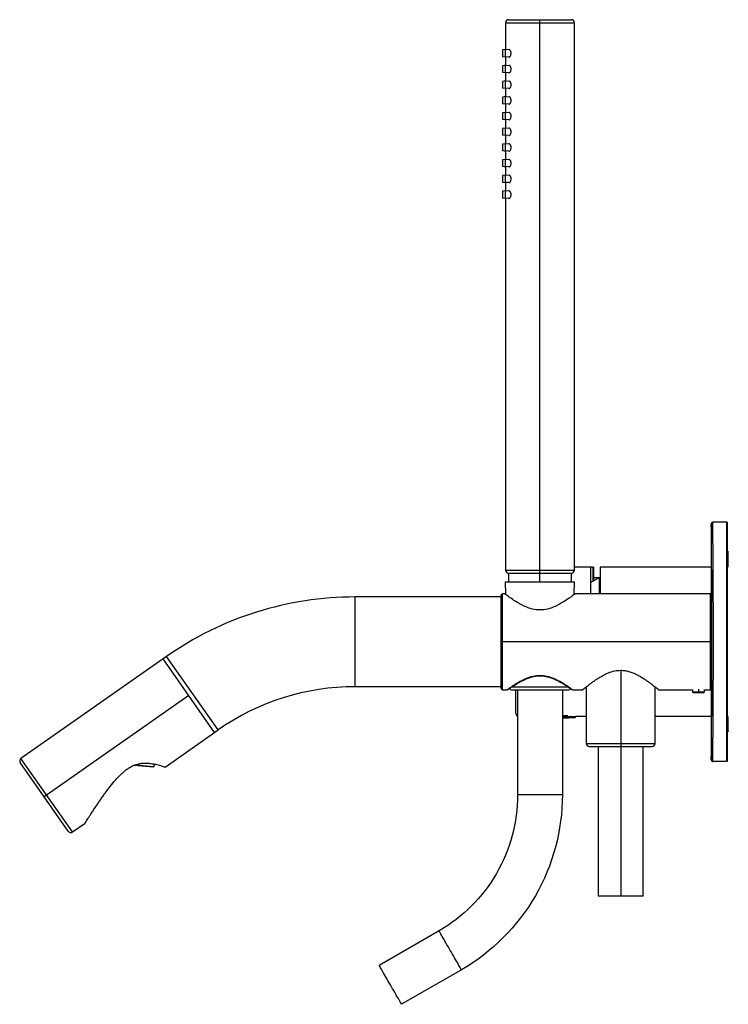
# Paper-space layout '_Right' of a CAD drawing. Units: millimetres. Extents: x -272 to -35, y -126 to 203.
import ezdxf

# ---------------------------------------------------------------- set-up
doc = ezdxf.new("R2010")
doc.units = ezdxf.units.MM

psp = doc.layouts.new('_Right')

# ---------------------------------------------------------------- linework, layer by layer
at = {"color": 7, "linetype": 'Continuous', "lineweight": 25}
for p, q in [((-109.58, 202.2), (-109.58, 193.2)), ((-109.58, 202.2), (-86.58, 202.2)), ((-108.58, 203.2), (-87.58, 203.2)), ((-98.08, 15.2), (-98.08, 203.2)), ((-86.58, 19.2), (-86.58, 202.2)), ((-109.44, 193.22), (-110.58, 193.07)), ((-110.58, 193.07), (-110.58, 190.82)), ((-108.44, 193.18), (-109.58, 193.07)), ((-109.58, 190.82), (-109.58, 193.07)), ((-109.44, 190.68), (-110.58, 190.82)), ((-109.44, 187.97), (-110.58, 187.82)), ((-110.58, 187.82), (-110.58, 185.57)), ((-108.44, 190.72), (-109.58, 190.82)), ((-109.58, 190.7), (-109.58, 187.95)), ((-108.44, 187.93), (-109.58, 187.82)), ((-109.58, 185.57), (-109.58, 187.82)), ((-109.44, 185.43), (-110.58, 185.57)), ((-108.44, 185.47), (-109.58, 185.57)), ((-109.58, 185.45), (-109.58, 182.7)), ((-109.44, 182.72), (-110.58, 182.57)), ((-110.58, 182.57), (-110.58, 180.32)), ((-108.44, 182.68), (-109.58, 182.57)), ((-109.58, 180.32), (-109.58, 182.57)), ((-109.44, 180.18), (-110.58, 180.32)), ((-108.44, 180.22), (-109.58, 180.32)), ((-109.58, 180.2), (-109.58, 177.45)), ((-109.44, 177.47), (-110.58, 177.32)), ((-110.58, 177.32), (-110.58, 175.07)), ((-109.44, 174.93), (-110.58, 175.07)), ((-108.44, 177.43), (-109.58, 177.32)), ((-109.58, 175.07), (-109.58, 177.32)), ((-108.44, 174.97), (-109.58, 175.07)), ((-109.58, 174.95), (-109.58, 172.2)), ((-109.44, 172.22), (-110.58, 172.07)), ((-110.58, 172.07), (-110.58, 169.82)), ((-108.44, 172.18), (-109.58, 172.07)), ((-109.58, 169.82), (-109.58, 172.07)), ((-109.44, 169.68), (-110.58, 169.82)), ((-108.44, 169.72), (-109.58, 169.82)), ((-109.58, 169.7), (-109.58, 166.95)), ((-109.44, 166.97), (-110.58, 166.82)), ((-110.58, 166.82), (-110.58, 164.57)), ((-108.44, 166.93), (-109.58, 166.82)), ((-109.58, 164.57), (-109.58, 166.82)), ((-109.44, 164.43), (-110.58, 164.57)), ((-109.44, 161.72), (-110.58, 161.57)), ((-110.58, 161.57), (-110.58, 159.32)), ((-108.44, 164.47), (-109.58, 164.57)), ((-109.58, 164.45), (-109.58, 161.7)), ((-108.44, 161.68), (-109.58, 161.57)), ((-109.58, 159.32), (-109.58, 161.57)), ((-109.44, 159.18), (-110.58, 159.32)), ((-108.44, 159.22), (-109.58, 159.32)), ((-109.58, 159.2), (-109.58, 156.45)), ((-109.44, 156.47), (-110.58, 156.32)), ((-110.58, 156.32), (-110.58, 154.07)), ((-108.44, 156.43), (-109.58, 156.32)), ((-109.58, 154.07), (-109.58, 156.32)), ((-109.44, 153.93), (-110.58, 154.07)), ((-108.44, 153.97), (-109.58, 154.07)), ((-109.58, 153.95), (-109.58, 151.2)), ((-109.44, 151.22), (-110.58, 151.07)), ((-110.58, 151.07), (-110.58, 148.82)), ((-109.44, 148.68), (-110.58, 148.82)), ((-108.44, 151.18), (-109.58, 151.07)), ((-109.58, 148.82), (-109.58, 151.07)), ((-108.44, 148.72), (-109.58, 148.82)), ((-109.58, 148.7), (-109.58, 145.95)), ((-109.44, 145.97), (-110.58, 145.82)), ((-110.58, 145.82), (-110.58, 143.57)), ((-108.44, 145.93), (-109.58, 145.82)), ((-109.58, 143.57), (-109.58, 145.82)), ((-109.44, 143.43), (-110.58, 143.57)), ((-108.44, 143.47), (-109.58, 143.57)), ((-109.58, 143.45), (-109.58, 19.2)), ((-40.8, 34.7), (-40.8, 6.8)), ((-35.5, 35.2), (-40.3, 35.2)), ((-35.7, 35.2), (-35.7, -44.8)), ((-35.5, 35), (-35.7, 35.2)), ((-35.5, 35.2), (-35.5, -44.8)), ((-35.11, 20.2), (-35.11, 25.34)), ((-80.3, 20.2), (-86.58, 20.2)), ((-81.1, 11.2), (-81.1, 20.2)), ((-80.3, 15.47), (-80.3, 20.2)), ((-80.3, 20.2), (-80.1, 20)), ((-80.1, 15.59), (-80.1, 20)), ((-40.8, 20.2), (-78, 20.2)), ((-78, 20.2), (-78, 11.2)), ((-109.58, 19.2), (-86.58, 19.2)), ((-108.58, 18.2), (-108.58, 15.2)), ((-108.58, 18.2), (-87.58, 18.2)), ((-87.58, 15.2), (-87.58, 18.2)), ((-78.23, 16.67), (-81.1, 15.01)), ((-80.1, 16.7), (-78.17, 16.7)), ((-78.23, 11.2), (-78.23, 16.67)), ((-109.47, 11.1), (-109.58, 15.2)), ((-109.58, 15.2), (-86.58, 15.2)), ((-86.7, 11.1), (-86.58, 15.2)), ((-159.84, -19.8), (-159.84, 10.2)), ((-111.08, 10.2), (-159.84, 10.2)), ((-111.08, -20.3), (-111.08, 10.7)), ((-109.77, 11.2), (-110.58, 11.2)), ((-110.58, -20.8), (-110.58, 11.2)), ((-41.08, 11.2), (-86.4, 11.2)), ((-41.08, -20.8), (-41.08, 11.2)), ((-40.88, 6.7), (-41.08, 6.5)), ((-40.8, 6.7), (-40.88, 6.7)), ((-40.88, -16.3), (-40.88, 6.7)), ((-40.78, -4.8), (-111.08, -4.8)), ((-222.93, -9.69), (-271.61, -43.78)), ((-205.73, -34.27), (-222.93, -9.69)), ((-206.9, -35.09), (-224.1, -10.51)), ((-71.08, -14.32), (-71.08, -89.8)), ((-41.08, -16.1), (-40.88, -16.3)), ((-40.88, -16.3), (-40.8, -16.3)), ((-40.8, -16.4), (-40.8, -44.3)), ((-215.5, -22.8), (-263.83, -56.64)), ((-111.08, -19.8), (-159.84, -19.8)), ((-110.58, -20.8), (-108.93, -20.8)), ((-107.61, -20.8), (-88.56, -20.8)), ((-107.55, -19.83), (-88.58, -19.83)), ((-106.1, -28.8), (-106.1, -20.8)), ((-105.58, -20.8), (-105.58, -55.99)), ((-90.58, -20.8), (-90.58, -55.99)), ((-87.43, -20.72), (-87.52, -20.66)), ((-87.24, -20.8), (-83.78, -20.8)), ((-82.58, -19.84), (-82.58, -38.8)), ((-59.58, -38.8), (-59.58, -19.84)), ((-58.38, -20.8), (-47.08, -20.8)), ((-47.08, -20.8), (-47.08, -21.6)), ((-47.08, -21.6), (-46.88, -21.8)), ((-43.08, -21.6), (-47.08, -21.6)), ((-46.88, -21.8), (-43.28, -21.8)), ((-45.08, -20.67), (-45.08, -21.8)), ((-43.28, -21.8), (-43.08, -21.6)), ((-43.08, -21.6), (-43.08, -20.8)), ((-43.08, -20.8), (-41.08, -20.8)), ((-88.74, -29.6), (-90.58, -29.6)), ((-86.1, -29.83), (-90.58, -29.83)), ((-86.1, -29.85), (-90.58, -29.85)), ((-86.31, -30.08), (-90.58, -30.08)), ((-82.58, -29.8), (-86.1, -29.8)), ((-86.1, -29.83), (-86.1, -29.8)), ((-86.1, -29.83), (-86.1, -29.85)), ((-40.8, -29.8), (-59.58, -29.8)), ((-35.11, -34.94), (-35.11, -29.8)), ((-223.43, -46.66), (-205.73, -34.27)), ((-82.58, -38.8), (-59.58, -38.8)), ((-81.58, -39.8), (-60.58, -39.8)), ((-78.58, -39.8), (-78.58, -89.8)), ((-63.58, -89.8), (-63.58, -39.8)), ((-255.8, -68.11), (-271.86, -45.17)), ((-254.41, -68.35), (-271.61, -43.78)), ((-233.66, -46.06), (-227.43, -46.6)), ((-233.22, -45.91), (-227.14, -46.44)), ((-35.5, -44.8), (-40.3, -44.8)), ((-35.5, -44.6), (-35.7, -44.8)), ((-254.41, -68.35), (-250.16, -65.38)), ((-63.58, -89.8), (-78.58, -89.8)), ((-131.83, -101.46), (-151.83, -113)), ((-124.33, -114.45), (-144.33, -126))]:
    psp.add_line(p, q, dxfattribs=at)
at = {"color": 7, "linetype": 'Continuous', "lineweight": 25, "flags": 128}
psp.add_lwpolyline([(-227.14, -46.44), (-226.94, -46.03), (-226.81, -45.74)], dxfattribs=at)
at = {"color": 7, "linetype": 'Continuous', "lineweight": 25}
for centre, radius, start, end in [((-108.58, 202.2), 1, 89.9998, 180), ((-87.58, 202.2), 1, 0, 90.0002), ((-40.3, 34.7), 0.5, 90, 180), ((-40, 34.7), 0.5, 90, 180), ((-14.38, 19.2), 21.62, 163.4995, 167.6552), ((-108.58, 19.2), 1, 180, 270), ((-87.58, 19.2), 1, 270, 0), ((-77.73, 15.8), 1, 105.5423, 120), ((-159.84, -99.8), 110, 90, 125), ((-110.58, 10.7), 0.5, 90, 180.0001), ((-159.84, -99.8), 80, 90, 125), ((-110.58, -20.3), 0.5, 179.9999, 270), ((-107.61, -19.8), 1, 221.1413, 270.0001), ((-88.56, -19.8), 1, 269.9999, 318.9382), ((-105.1, -28.8), 1, 180, 241.0114), ((-89.6, 14.8), 45, 268.7462, 274.1886), ((-86.33, -29.85), 0.23, 274.1886, 0), ((-14.38, -28.8), 21.63, 192.3448, 196.5005), ((-81.58, -38.8), 1, 180, 270.0001), ((-60.58, -38.8), 1, 269.9999, 0), ((-271.04, -44.6), 1, 125, 215), ((-40.3, -44.3), 0.5, 180, 270), ((-40, -44.3), 0.5, 180, 270), ((-227.4, -46.3), 0.3, 265, 332.6394), ((-254.98, -67.54), 1, 215, 305)]:
    psp.add_arc(centre, radius, start, end, dxfattribs=at)
for points, knots in [([(-108.44, 190.72), (-108.43, 190.72), (-108.4, 190.72), (-108.34, 190.73), (-108.26, 190.76), (-108.16, 190.82), (-108.04, 190.93), (-107.89, 191.15), (-107.76, 191.48), (-107.7, 191.88), (-107.72, 192.19), (-107.77, 192.41), (-107.84, 192.63), (-107.93, 192.81), (-108.05, 192.97), (-108.17, 193.09), (-108.29, 193.15), (-108.37, 193.18), (-108.42, 193.18), (-108.44, 193.18)], [0, 0, 0, 0, 0.021218, 0.05131, 0.090359, 0.138472, 0.215297, 0.271943, 0.394202, 0.499636, 0.554014, 0.610139, 0.666801, 0.730426, 0.787216, 0.863443, 0.923715, 0.969168, 1, 1, 1, 1]), ([(-108.44, 185.47), (-108.43, 185.47), (-108.4, 185.47), (-108.34, 185.48), (-108.26, 185.51), (-108.16, 185.57), (-108.04, 185.68), (-107.89, 185.9), (-107.76, 186.23), (-107.7, 186.63), (-107.72, 186.94), (-107.77, 187.16), (-107.84, 187.38), (-107.93, 187.56), (-108.05, 187.72), (-108.17, 187.84), (-108.29, 187.9), (-108.37, 187.93), (-108.42, 187.93), (-108.44, 187.93)], [0, 0, 0, 0, 0.021218, 0.05131, 0.090359, 0.138472, 0.215297, 0.271943, 0.394202, 0.499636, 0.554014, 0.610139, 0.666801, 0.730426, 0.787216, 0.863443, 0.923715, 0.969168, 1, 1, 1, 1]), ([(-108.44, 180.22), (-108.43, 180.22), (-108.4, 180.22), (-108.34, 180.23), (-108.26, 180.26), (-108.16, 180.32), (-108.04, 180.43), (-107.89, 180.65), (-107.76, 180.98), (-107.7, 181.38), (-107.72, 181.69), (-107.77, 181.91), (-107.84, 182.13), (-107.93, 182.31), (-108.05, 182.47), (-108.17, 182.59), (-108.29, 182.65), (-108.37, 182.68), (-108.42, 182.68), (-108.44, 182.68)], [0, 0, 0, 0, 0.021218, 0.05131, 0.090359, 0.138472, 0.215297, 0.271943, 0.394202, 0.499636, 0.554014, 0.610139, 0.666801, 0.730426, 0.787216, 0.863443, 0.923715, 0.969168, 1, 1, 1, 1]), ([(-108.44, 174.97), (-108.43, 174.97), (-108.4, 174.97), (-108.34, 174.98), (-108.26, 175.01), (-108.16, 175.07), (-108.04, 175.18), (-107.89, 175.4), (-107.76, 175.73), (-107.7, 176.13), (-107.72, 176.44), (-107.77, 176.66), (-107.84, 176.88), (-107.93, 177.06), (-108.05, 177.22), (-108.17, 177.34), (-108.29, 177.4), (-108.37, 177.43), (-108.42, 177.43), (-108.44, 177.43)], [0, 0, 0, 0, 0.021218, 0.05131, 0.090359, 0.138472, 0.215297, 0.271943, 0.394202, 0.499636, 0.554014, 0.610139, 0.666801, 0.730426, 0.787216, 0.863443, 0.923715, 0.969168, 1, 1, 1, 1]), ([(-108.44, 169.72), (-108.43, 169.72), (-108.4, 169.72), (-108.34, 169.73), (-108.26, 169.76), (-108.16, 169.82), (-108.04, 169.93), (-107.89, 170.15), (-107.76, 170.48), (-107.7, 170.88), (-107.72, 171.19), (-107.77, 171.41), (-107.84, 171.63), (-107.93, 171.81), (-108.05, 171.97), (-108.17, 172.09), (-108.29, 172.15), (-108.37, 172.18), (-108.42, 172.18), (-108.44, 172.18)], [0, 0, 0, 0, 0.021218, 0.05131, 0.090359, 0.138472, 0.215297, 0.271943, 0.394202, 0.499636, 0.554014, 0.610139, 0.666801, 0.730426, 0.787216, 0.863443, 0.923715, 0.969168, 1, 1, 1, 1]), ([(-108.44, 164.47), (-108.43, 164.47), (-108.4, 164.47), (-108.34, 164.48), (-108.26, 164.51), (-108.16, 164.57), (-108.04, 164.68), (-107.89, 164.9), (-107.76, 165.23), (-107.7, 165.63), (-107.72, 165.94), (-107.77, 166.16), (-107.84, 166.38), (-107.93, 166.56), (-108.05, 166.72), (-108.17, 166.84), (-108.29, 166.9), (-108.37, 166.93), (-108.42, 166.93), (-108.44, 166.93)], [0, 0, 0, 0, 0.021218, 0.05131, 0.090359, 0.138472, 0.215297, 0.271943, 0.394202, 0.499636, 0.554014, 0.610139, 0.666801, 0.730426, 0.787216, 0.863443, 0.923715, 0.969168, 1, 1, 1, 1]), ([(-108.44, 159.22), (-108.43, 159.22), (-108.4, 159.22), (-108.34, 159.23), (-108.26, 159.26), (-108.16, 159.32), (-108.04, 159.43), (-107.89, 159.65), (-107.76, 159.98), (-107.7, 160.38), (-107.72, 160.69), (-107.77, 160.91), (-107.84, 161.13), (-107.93, 161.31), (-108.05, 161.47), (-108.17, 161.59), (-108.29, 161.65), (-108.37, 161.68), (-108.42, 161.68), (-108.44, 161.68)], [0, 0, 0, 0, 0.021218, 0.05131, 0.090359, 0.138472, 0.215297, 0.271943, 0.394202, 0.499636, 0.554014, 0.610139, 0.666801, 0.730426, 0.787216, 0.863443, 0.923715, 0.969168, 1, 1, 1, 1]), ([(-108.44, 153.97), (-108.43, 153.97), (-108.4, 153.97), (-108.34, 153.98), (-108.26, 154.01), (-108.16, 154.07), (-108.04, 154.18), (-107.89, 154.4), (-107.76, 154.73), (-107.7, 155.13), (-107.72, 155.44), (-107.77, 155.66), (-107.84, 155.88), (-107.93, 156.06), (-108.05, 156.22), (-108.17, 156.34), (-108.29, 156.4), (-108.37, 156.43), (-108.42, 156.43), (-108.44, 156.43)], [0, 0, 0, 0, 0.021218, 0.05131, 0.090359, 0.138472, 0.215297, 0.271943, 0.394202, 0.499636, 0.554014, 0.610139, 0.666801, 0.730426, 0.787216, 0.863443, 0.923715, 0.969168, 1, 1, 1, 1]), ([(-108.44, 148.72), (-108.43, 148.72), (-108.4, 148.72), (-108.34, 148.73), (-108.26, 148.76), (-108.16, 148.82), (-108.04, 148.93), (-107.89, 149.15), (-107.76, 149.48), (-107.7, 149.88), (-107.72, 150.19), (-107.77, 150.41), (-107.84, 150.63), (-107.93, 150.81), (-108.05, 150.97), (-108.17, 151.09), (-108.29, 151.15), (-108.37, 151.18), (-108.42, 151.18), (-108.44, 151.18)], [0, 0, 0, 0, 0.021218, 0.05131, 0.090359, 0.138472, 0.215297, 0.271943, 0.394202, 0.499636, 0.554014, 0.610139, 0.666801, 0.730426, 0.787216, 0.863443, 0.923715, 0.969168, 1, 1, 1, 1]), ([(-108.44, 143.47), (-108.43, 143.47), (-108.4, 143.47), (-108.34, 143.48), (-108.26, 143.51), (-108.16, 143.57), (-108.04, 143.68), (-107.89, 143.9), (-107.76, 144.23), (-107.7, 144.63), (-107.72, 144.94), (-107.77, 145.16), (-107.84, 145.38), (-107.93, 145.56), (-108.05, 145.72), (-108.17, 145.84), (-108.29, 145.9), (-108.37, 145.93), (-108.42, 145.93), (-108.44, 145.93)], [0, 0, 0, 0, 0.021218, 0.05131, 0.090359, 0.138472, 0.215297, 0.271943, 0.394202, 0.499636, 0.554014, 0.610139, 0.666801, 0.730426, 0.787216, 0.863443, 0.923715, 0.969168, 1, 1, 1, 1]), ([(-40.8, -44.3), (-40.8, -44.3), (-40.8, -44.28), (-40.8, -44.21), (-40.8, -44.16), (-40.8, -44.04), (-40.8, -43.96), (-40.79, -43.77), (-40.79, -43.67), (-40.79, -43.3), (-40.79, -43), (-40.78, -42.29), (-40.78, -41.87), (-40.76, -40.44), (-40.75, -39.25), (-40.73, -37.14), (-40.73, -36.38), (-40.71, -34.77), (-40.71, -33.92), (-40.68, -31.22), (-40.67, -29.24), (-40.65, -25), (-40.63, -22.74), (-40.61, -18.02), (-40.61, -15.56), (-40.6, -10.53), (-40.59, -7.97), (-40.59, -2.83), (-40.59, -0.26), (-40.6, 4.8), (-40.61, 7.28), (-40.63, 12.06), (-40.64, 14.36), (-40.67, 18.69), (-40.68, 20.71), (-40.71, 24.42), (-40.72, 26.1), (-40.74, 29.05), (-40.76, 30.32), (-40.77, 31.86), (-40.78, 32.32), (-40.78, 33.1), (-40.79, 33.44), (-40.79, 34.01), (-40.8, 34.24), (-40.8, 34.5), (-40.8, 34.57), (-40.8, 34.67), (-40.8, 34.7), (-40.8, 34.7)], [0, 0, 0, 0, 0.015625, 0.015625, 0.03125, 0.03125, 0.046875, 0.046875, 0.0625, 0.0625, 0.09375, 0.09375, 0.125, 0.125, 0.1875, 0.1875, 0.21875, 0.21875, 0.25, 0.25, 0.3125, 0.3125, 0.375, 0.375, 0.4375, 0.4375, 0.5, 0.5, 0.5625, 0.5625, 0.625, 0.625, 0.6875, 0.6875, 0.75, 0.75, 0.8125, 0.8125, 0.875, 0.875, 0.90625, 0.90625, 0.9375, 0.9375, 0.96875, 0.96875, 0.984375, 0.984375, 1, 1, 1, 1]), ([(-40.3, -44.8), (-40.3, -44.8), (-40.3, -44.8), (-40.3, -44.78), (-40.3, -44.75), (-40.3, -44.71), (-40.3, -44.66), (-40.3, -44.59), (-40.3, -44.5), (-40.3, -44.41), (-40.29, -44.29), (-40.29, -44.16), (-40.29, -44.01), (-40.29, -43.84), (-40.29, -43.66), (-40.29, -43.45), (-40.28, -43.22), (-40.28, -42.98), (-40.28, -42.71), (-40.28, -42.41), (-40.27, -42.1), (-40.27, -41.76), (-40.27, -41.39), (-40.26, -41), (-40.26, -40.59), (-40.25, -40.15), (-40.25, -39.68), (-40.25, -39.18), (-40.24, -38.66), (-40.24, -38.1), (-40.23, -37.52), (-40.23, -36.9), (-40.22, -36.26), (-40.22, -35.59), (-40.21, -34.88), (-40.2, -34.14), (-40.19, -31.87), (-40.16, -27.84), (-40.13, -21.77), (-40.11, -15.89), (-40.1, -10.46), (-40.09, -4.91), (-40.1, 1.26), (-40.11, 8.4), (-40.15, 15.98), (-40.18, 21.27), (-40.2, 24.44), (-40.21, 25.84), (-40.22, 27.12), (-40.23, 28.3), (-40.24, 29.36), (-40.25, 30.31), (-40.26, 31.16), (-40.27, 31.91), (-40.27, 32.57), (-40.28, 33.14), (-40.28, 33.63), (-40.29, 34.04), (-40.29, 34.38), (-40.29, 34.66), (-40.3, 34.87), (-40.3, 35.02), (-40.3, 35.13), (-40.3, 35.19), (-40.3, 35.2), (-40.3, 35.2)], [0, 0, 0, 0, 0.005236, 0.01058, 0.016031, 0.02159, 0.027254, 0.033026, 0.038904, 0.044889, 0.050981, 0.05718, 0.063486, 0.069898, 0.076418, 0.083044, 0.089778, 0.096618, 0.103565, 0.110619, 0.11778, 0.125048, 0.132422, 0.139904, 0.147492, 0.155188, 0.16299, 0.170899, 0.178915, 0.187038, 0.195268, 0.203605, 0.212048, 0.220599, 0.229256, 0.238021, 0.246892, 0.307831, 0.363141, 0.412817, 0.456855, 0.495252, 0.545623, 0.60379, 0.669745, 0.743476, 0.760733, 0.777573, 0.793996, 0.810001, 0.825589, 0.84076, 0.855513, 0.869849, 0.883767, 0.897268, 0.910351, 0.923018, 0.935267, 0.947098, 0.958512, 0.96951, 0.980092, 0.990256, 1, 1, 1, 1]), ([(-86.4, 11.2), (-86.4, 11.2), (-86.28, 11.29), (-86.73, 10.95), (-87.85, 10.11), (-89.9, 8.69), (-92.5, 7.19), (-95.32, 6.11), (-98.08, 5.75), (-100.85, 6.11), (-103.67, 7.19), (-106.27, 8.69), (-108.32, 10.11), (-109.44, 10.95), (-109.89, 11.29), (-109.77, 11.2), (-109.77, 11.2)], [0, 0, 0, 0, 0.001315, 0.077893, 0.161645, 0.255976, 0.353219, 0.433812, 0.499966, 0.566122, 0.646741, 0.74403, 0.838348, 0.922086, 0.998648, 1, 1, 1, 1]), ([(-40.8, 6.8), (-40.8, 6.8), (-40.8, 6.88), (-40.8, 6.61), (-40.8, 6), (-40.79, 4.9), (-40.79, 3.46), (-40.79, 1.68), (-40.78, -0.33), (-40.78, -2.52), (-40.78, -4.04), (-40.78, -4.8)], [0, 0, 0, 0, 0.000034, 0.125072, 0.250025, 0.37514, 0.50004, 0.625182, 0.750089, 0.875214, 1, 1, 1, 1]), ([(-40.78, -4.8), (-40.78, -5.56), (-40.78, -7.08), (-40.78, -9.27), (-40.79, -11.29), (-40.79, -13.05), (-40.79, -14.51), (-40.8, -15.58), (-40.8, -16.27), (-40.8, -16.36), (-40.8, -16.4)], [0, 0, 0, 0, 0.124836, 0.249968, 0.374871, 0.500022, 0.624919, 0.750041, 0.874992, 1, 1, 1, 1]), ([(-108.92, -20.74), (-108.8, -20.65), (-108.54, -20.46), (-107.28, -19.57), (-105.39, -18.34), (-103.02, -17.09), (-100.52, -16.24), (-98.08, -15.95), (-95.65, -16.24), (-93.15, -17.09), (-90.78, -18.34), (-88.89, -19.57), (-87.64, -20.45), (-87.38, -20.65), (-87.26, -20.73)], [0, 0, 0, 0, 0.073275, 0.161607, 0.258775, 0.354543, 0.434098, 0.501101, 0.568109, 0.647658, 0.743417, 0.84056, 0.92891, 1, 1, 1, 1]), ([(-108.72, -20.71), (-108.65, -20.66), (-108.5, -20.55), (-107.88, -20.12), (-106.88, -19.44), (-105.52, -18.6), (-103.88, -17.7), (-101.76, -16.74), (-98.9, -16.07), (-96.44, -16.25), (-94.66, -16.73), (-93.23, -17.26), (-91.59, -18.05), (-89.82, -19.09), (-88.52, -19.96), (-87.72, -20.51), (-87.54, -20.64), (-87.45, -20.71)], [0, 0, 0, 0, 0.050268, 0.096822, 0.178562, 0.245532, 0.297851, 0.386756, 0.47775, 0.563574, 0.603845, 0.649671, 0.711943, 0.790984, 0.886885, 0.941341, 1, 1, 1, 1]), ([(-83.78, -20.8), (-83.78, -20.8), (-83.78, -20.8), (-83.77, -20.79), (-83.75, -20.77), (-83.72, -20.75), (-83.68, -20.72), (-83.64, -20.68), (-83.58, -20.64), (-83.52, -20.59), (-83.45, -20.53), (-83.37, -20.47), (-83.29, -20.4), (-83.19, -20.32), (-83.09, -20.24), (-82.98, -20.15), (-82.74, -19.96), (-82.31, -19.63), (-81.61, -19.08), (-80.75, -18.45), (-79.75, -17.74), (-78.65, -17), (-77.5, -16.31), (-76.34, -15.69), (-74.93, -15.05), (-73.19, -14.48), (-71.31, -14.27), (-69.71, -14.39), (-68.33, -14.69), (-67.03, -15.14), (-65.82, -15.69), (-64.67, -16.31), (-63.52, -17.01), (-62.42, -17.74), (-61.42, -18.45), (-60.56, -19.08), (-59.86, -19.63), (-59.39, -19.99), (-59.09, -20.23), (-58.9, -20.38), (-58.74, -20.51), (-58.61, -20.62), (-58.51, -20.7), (-58.44, -20.76), (-58.39, -20.79), (-58.39, -20.8), (-58.38, -20.8)], [0, 0, 0, 0, 0.007719, 0.015436, 0.023155, 0.030882, 0.03862, 0.046375, 0.054152, 0.061955, 0.069789, 0.077659, 0.085569, 0.093524, 0.101528, 0.109585, 0.1177, 0.150742, 0.184699, 0.222008, 0.260085, 0.298406, 0.335754, 0.368655, 0.399772, 0.451877, 0.499977, 0.531797, 0.564944, 0.600315, 0.631428, 0.664342, 0.701653, 0.739973, 0.77806, 0.815377, 0.84933, 0.882361, 0.897525, 0.912498, 0.927309, 0.941988, 0.956566, 0.971072, 0.98554, 1, 1, 1, 1]), ([(-108.93, -20.75), (-108.97, -20.78), (-109.02, -20.81), (-108.94, -20.76), (-108.92, -20.74)], [0, 0, 0, 0, 0.770479, 1, 1, 1, 1]), ([(-87.26, -20.73), (-87.24, -20.75), (-87.15, -20.81), (-87.2, -20.78), (-87.24, -20.75)], [0, 0, 0, 0, 0.278024, 1, 1, 1, 1]), ([(-250.16, -65.38), (-250.16, -65.38), (-250.16, -65.38), (-250.15, -65.37), (-250.14, -65.34), (-250.12, -65.31), (-250.09, -65.28), (-250.06, -65.23), (-250.03, -65.17), (-249.99, -65.11), (-249.94, -65.03), (-249.89, -64.95), (-249.83, -64.86), (-249.77, -64.76), (-249.7, -64.65), (-249.53, -64.39), (-249.22, -63.9), (-248.69, -63.08), (-248.05, -62.1), (-247.24, -60.86), (-246.23, -59.35), (-245.2, -57.84), (-244.26, -56.49), (-243.32, -55.19), (-242.08, -53.53), (-240.56, -51.61), (-238.97, -49.85), (-237.54, -48.46), (-236.31, -47.47), (-235.17, -46.72), (-234.15, -46.19), (-233.15, -45.8), (-232.04, -45.5), (-230.79, -45.33), (-229.41, -45.32), (-228.16, -45.45), (-227.07, -45.64), (-226.14, -45.85), (-225.32, -46.07), (-224.63, -46.27), (-224.1, -46.44), (-223.78, -46.55), (-223.6, -46.61), (-223.5, -46.64), (-223.44, -46.66), (-223.43, -46.66), (-223.43, -46.66)], [0, 0, 0, 0, 0.005016, 0.010039, 0.015078, 0.02014, 0.025232, 0.030362, 0.035536, 0.040762, 0.046047, 0.051396, 0.056817, 0.062315, 0.067896, 0.073566, 0.10044, 0.129545, 0.161213, 0.195704, 0.241338, 0.290526, 0.320303, 0.350822, 0.39533, 0.454209, 0.506136, 0.543977, 0.578037, 0.60383, 0.628103, 0.649671, 0.671, 0.700976, 0.732492, 0.766334, 0.794496, 0.82395, 0.853322, 0.883322, 0.912587, 0.942031, 0.956522, 0.971003, 0.98549, 1, 1, 1, 1]), ([(-90.58, -55.99), (-90.58, -55.99), (-90.78, -55.99), (-91.53, -55.99), (-92.09, -55.99), (-93.48, -55.99), (-94.31, -55.99), (-96.12, -55.99), (-97.1, -55.99), (-99.07, -55.99), (-100.05, -55.99), (-101.86, -55.99), (-102.69, -55.99), (-104.08, -55.99), (-104.64, -55.99), (-105.39, -55.99), (-105.58, -55.99), (-105.58, -55.99)], [0, 0, 0, 0, 0.125, 0.125, 0.25, 0.25, 0.375, 0.375, 0.5, 0.5, 0.625, 0.625, 0.75, 0.75, 0.875, 0.875, 1, 1, 1, 1]), ([(-124.33, -114.45), (-124.33, -114.45), (-124.43, -114.28), (-124.81, -113.63), (-125.09, -113.15), (-125.78, -111.94), (-126.2, -111.22), (-127.1, -109.65), (-127.59, -108.8), (-128.58, -107.1), (-129.07, -106.25), (-129.97, -104.68), (-130.39, -103.96), (-131.08, -102.76), (-131.36, -102.28), (-131.74, -101.63), (-131.83, -101.46), (-131.83, -101.46)], [0, 0, 0, 0, 0.125, 0.125, 0.25, 0.25, 0.375, 0.375, 0.5, 0.5, 0.625, 0.625, 0.75, 0.75, 0.875, 0.875, 1, 1, 1, 1]), ([(-144.33, -126), (-144.33, -126), (-144.43, -125.83), (-144.81, -125.18), (-145.09, -124.69), (-145.78, -123.49), (-146.2, -122.77), (-147.1, -121.2), (-147.59, -120.35), (-148.58, -118.65), (-149.07, -117.8), (-149.97, -116.23), (-150.39, -115.51), (-151.08, -114.31), (-151.36, -113.82), (-151.74, -113.17), (-151.83, -113), (-151.83, -113)], [0, 0, 0, 0, 0.125, 0.125, 0.25, 0.25, 0.375, 0.375, 0.5, 0.5, 0.625, 0.625, 0.75, 0.75, 0.875, 0.875, 1, 1, 1, 1])]:
    psp.add_open_spline(points, degree=3, knots=knots, dxfattribs=at)
for points in [[(-105.58, -55.99), (-105.59, -65.15), (-110.49, -83.47), (-123.9, -96.87), (-131.83, -101.46)], [(-90.58, -55.99), (-90.59, -67.77), (-96.89, -91.32), (-114.14, -108.55), (-124.33, -114.45)]]:
    psp.add_open_spline(points, degree=3, dxfattribs=at)

doc.saveas('drawing.dxf')
